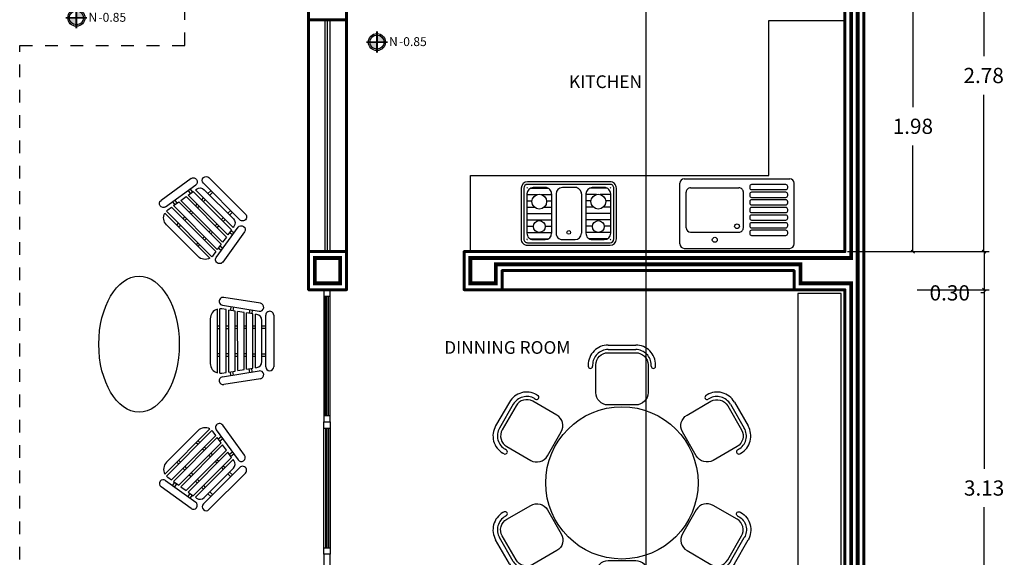
# Model space of a CAD drawing. Units: metres. Extents: x 331.9 to 398.6, y 190.9 to 259.4.
# Drawn here: x 348.6 to 356.4, y 250.3 to 254.5 of the extents above; entities that cross this region are included whole.
import ezdxf

# ---------------------------------------------------------------- set-up
doc = ezdxf.new("R2010")
doc.units = ezdxf.units.M
doc.header["$LTSCALE"] = 0.009000000000000001
doc.linetypes.add('HIDDEN2', pattern=[0.1875, 0.125, -0.0625])
doc.layers.add('001MUROS', color=7, linetype='Continuous', lineweight=60)
for name, color, linetype in [('bioclimatica', 252, 'Continuous'), ('CALIDAD', 147, 'Continuous'), ('CANCELERIA', 141, 'Continuous'), ('cotas', 251, 'Continuous'), ('MUEBLES', 252, 'Continuous'), ('TXT', 250, 'Continuous'), ('VOLADO', 252, 'Continuous')]:
    doc.layers.add(name, color=color, linetype=linetype)
doc.styles.get("Standard").update_dxf_attribs({"font": 'arial.ttf'})
doc.styles.add('TEXTOS', font='arial.ttf', dxfattribs={"height": 0.1})
doc.dimstyles.get("Standard").update_dxf_attribs({"dimtxt": 0.12, "dimasz": 0.025, "dimexe": 0.04, "dimexo": 0.07, "dimgap": 0.09, "dimtad": 0, "dimtih": 1, "dimtoh": 1, "dimzin": 0, "dimdsep": 46, "dimtxsty": 'Standard', "dimblk": 'OBLIQUE', "dimcen": 0.07, "dimadec": 0, "dimazin": 0, "dimtfac": 1, "dimtofl": 0, "dimtmove": 0, "dimatfit": 3, "dimfxl": 1, "dimtolj": 1, "dimtzin": 0, "dimarcsym": 0})

# ---------------------------------------------------------------- blocks, each defined once
blk = doc.blocks.new('SILLA')
for p, q in [((-0.1117991619577623, 0.2583123056828072), (0.1060008380422204, 0.2583123056827929)), ((-0.1117991619577623, 0.2233123056828106), (0.1060008380422204, 0.2233123056827964)), ((-0.2685991619577948, 0.1015123056827889), (-0.2685991619577805, 0.0915263009695053)), ((-0.2335991619577982, 0.1015123056827889), (-0.2335991619578124, 0.0915263009694911)), ((0.2278008380422278, 0.0915263009695053), (0.2278008380422278, 0.1015123056828031)), ((0.2628008380422244, 0.0915263009695053), (0.2628008380422244, 0.1015123056828031))]:
    blk.add_line(p, q)
blk.add_lwpolyline([(-0.1117991619577765, 0.1983123056828049), (0.1060008380422062, 0.1983123056827907, -0.4142135623730966), (0.2028008380422079, 0.1015123056828031), (0.2028008380422079, -0.116287694317208, -0.4142135623730951), (0.106000838042192, -0.213087694317224), (-0.1117991619578191, -0.2130876943172097, -0.4142135623730929), (-0.2085991619577925, -0.116287694317208), (-0.2085991619577925, 0.1015123056827889, -0.4142135623730956)], format="xyb", close=True)
for centre, radius, start, end in [((-0.1117991619577765, 0.1015123056828031), 0.1568000000000217, 89.9999999999933, 180.0000000000067), ((0.1060008380422346, 0.1015123056828031), 0.1567999999999933, 0, 90.00000000000668), ((-0.1117991619577765, 0.1015123056828031), 0.1218000000000217, 89.9999999999933, 180.0000000000067), ((0.1060008380422346, 0.1015123056828031), 0.1217999999999932, 0, 90.00000000000668), ((-0.2510991619577965, 0.0915263009694911), 0.0174999999999912, 180.000000000093, 359.999999999907), ((0.2453008380422261, 0.0915263009695053), 0.0174999999999912, 180.000000000093, 359.999999999907)]:
    blk.add_arc(centre, radius, start, end)
blk = doc.blocks.new('Comedor_6r')
for p, q in [((-0.1088999999999345, 1.085427897098213), (0.1089000000000482, 1.085427897098199)), ((-0.1088999999999345, 1.050427897098217), (0.1089000000000482, 1.050427897098202)), ((-0.265699999999967, 0.9286278970981952), (-0.2656999999999527, 0.9186418923849116)), ((-0.2306999999999704, 0.9286278970981952), (-0.2306999999999846, 0.9186418923848976)), ((0.2307000000000556, 0.9186418923849116), (0.2307000000000556, 0.9286278970982096)), ((0.2657000000000522, 0.9186418923849116), (0.2657000000000522, 0.9286278970982096)), ((-0.8855581328633626, 0.6370241150211627), (-0.9944581328633424, 0.4484037820769231)), ((-0.6888653495499293, 0.6641060092021293), (-0.6802172157858948, 0.6591130068454873)), ((-0.671365349549931, 0.6944168983345805), (-0.6627172157859232, 0.6894238959779245)), ((-0.8552472437309104, 0.6195241150211644), (-0.9641472437308892, 0.4309037820769249)), ((-0.9284172157859256, 0.2292179964068737), (-0.937065349549953, 0.2342109987635155)), ((-0.9109172157859272, 0.259528885539325), (-0.9195653495499548, 0.264521887895981))]:
    blk.add_line(p, q)
for points in [[(-0.1088999999999487, 1.025427897098211), (0.108900000000034, 1.025427897098197, -0.4142135623730966), (0.2057000000000357, 0.9286278970982096), (0.2057000000000357, 0.7108278970981985, -0.4142135623730951), (0.1089000000000198, 0.6140278970981825), (-0.1088999999999913, 0.6140278970981968, -0.4142135623730929), (-0.2056999999999647, 0.7108278970981985), (-0.2056999999999647, 0.9286278970981952, -0.4142135623730956)], [(-0.8335966086362879, 0.6070241150211757), (-0.9424966086362668, 0.4184037820769362, 0.4142135623730966), (-0.9070653495499448, 0.2861725229905971), (-0.718445016605684, 0.1772725229905916, 0.4142135623730951), (-0.5862137575193289, 0.2127037820769431), (-0.4773137575193358, 0.4013241150211968, 0.4142135623730929), (-0.5127450166056842, 0.5335553741075217), (-0.7013653495499322, 0.6424553741075129, 0.4142135623730956)]]:
    blk.add_lwpolyline(points, format="xyb", close=True)
blk.add_circle((0, 0), 0.6)
for centre, radius, start, end in [((-0.1088999999999487, 0.9286278970982096), 0.1568000000000217, 89.9999999999933, 180.0000000000065), ((-0.1088999999999487, 0.9286278970982096), 0.1218000000000217, 89.9999999999933, 180.0000000000065), ((0.1089000000000624, 0.9286278970982096), 0.1567999999999933, 0, 90.00000000000668), ((0.1089000000000624, 0.9286278970982096), 0.1217999999999932, 0, 90.00000000000668), ((-0.2481999999999687, 0.9186418923848976), 0.0174999999999912, 180.0000000000928, 359.9999999999072), ((0.2482000000000539, 0.9186418923849116), 0.0174999999999912, 180.0000000000928, 359.9999999999072), ((-0.7497653495499526, 0.5586241150211749), 0.1568000000000217, 59.99999999999324, 150.0000000000066), ((-0.7497653495499526, 0.5586241150211749), 0.1218000000000217, 59.99999999999324, 150.0000000000066), ((-0.6714672157859028, 0.6742684514117059), 0.0174999999999912, 240.0000000000928, 59.99999999990685), ((-0.8586653495499581, 0.3700037820769069), 0.1567999999999933, 149.9999999999934, 239.9999999999998), ((-0.8586653495499581, 0.3700037820769069), 0.1217999999999932, 149.9999999999934, 239.9999999999998), ((-0.9196672157859264, 0.2443734409730922), 0.0174999999999912, 240.0000000000928, 59.99999999990685)]:
    blk.add_arc(centre, radius, start, end)
for p, rotation in [((0.7177526950108017, 0.4110470478025264), 300.0000000000001), ((-0.7177526950108017, -0.4110470478025832), 120.0000000000001)]:
    blk.add_blockref('SILLA', p, dxfattribs=dict(rotation=rotation))
at = {"xscale": -1}
for p, rotation in [((0.7177526950108017, -0.4110470478025832), 239.9999999999998), ((0.0028991619578278, -0.8271155914154064), 180)]:
    blk.add_blockref('SILLA', p, dxfattribs=dict(at, rotation=rotation))
blk = doc.blocks.new('ESTUFA')
for p, q in [((0.2349740568861307, -0.1511930892720557), (0.2349740568861307, -0.2897819969584816)), ((0.5899740568856942, -0.122987584000839), (0.2799740568807465, -0.12298758399902)), ((0.2849740568854031, -0.1229875839999295), (0.2849740568854031, -0.2064097828333615)), ((0.3349740568846755, -0.1229875839999295), (0.3349740568846755, -0.1627318298606042)), ((0.3849740568839479, -0.1229875839999295), (0.3849740568839479, -0.1821043530926545)), ((0.4349740568832204, -0.1229875839999295), (0.4349740568832204, -0.3179875839996384)), ((0.4849740568824928, -0.1229875839999295), (0.4849740568824928, -0.3179875839996384)), ((0.5349740568817652, -0.1229875839999295), (0.5349740568817652, -0.1740686125840511)), ((0.5849740568810377, -0.1229875839999295), (0.5849740568810377, -0.3179875839996384)), ((0.6349740568803101, -0.1511930892711462), (0.6349740568803101, -0.28978216048381)), ((0.2299740568814741, -0.172987604840273), (0.2299740964845114, -0.2679876048387086)), ((0.6399740964807279, -0.267987563157476), (0.6399740568849666, -0.1729875631608593)), ((0.2849740568854031, -0.2345654268465296), (0.2849740568854031, -0.3179875839996384)), ((0.3349740568846755, -0.2782433798192869), (0.3349740568846755, -0.3179875839996384)), ((0.3849740568839479, -0.2588708565872366), (0.3849740568839479, -0.3179875839996384)), ((0.5349740568817652, -0.26690659709584), (0.5349740568817652, -0.3179875839996384)), ((0.2799740964837838, -0.3179875839987289), (0.5899740964814555, -0.3179875839996384)), ((0.279974152752402, -0.3529875839994929), (0.5899741527609877, -0.3529875839994929)), ((0.2299741527531296, -0.402987604840746), (0.2299741944370908, -0.5029876048411098)), ((0.6399741944369453, -0.5029875631589676), (0.6399741527602602, -0.4029875631576943)), ((0.2349740568861307, -0.7547820370436967), (0.2349740568861307, -0.6161931293572707)), ((0.2799741944363632, -0.5529875840002206), (0.5899741944376728, -0.5529875840011301)), ((0.2799742507049814, -0.5879875840009845), (0.5899742507062911, -0.5879875839991655)), ((0.2849740568854031, -0.6714096994692227), (0.2849740568854031, -0.5879875423161139)), ((0.3349740568846755, -0.6277317464964653), (0.3349740568846755, -0.5879875423161139)), ((0.3849740568839479, -0.6471042697285156), (0.3849740568839479, -0.5879875423161139)), ((0.4349740568832204, -0.7829875423158228), (0.4349740568832204, -0.5879875423161139)), ((0.4849740568824928, -0.7829875423158228), (0.4849740568824928, -0.5879875423161139)), ((0.5349740568817652, -0.6390685292199123), (0.5349740568817652, -0.5879875423161139)), ((0.5849740568810377, -0.7829875423158228), (0.5849740568810377, -0.5879875423161139)), ((0.6349740568803101, -0.7547820370446062), (0.6349740568803101, -0.6161929658319423)), ((0.229974250705709, -0.6379876048422375), (0.2299742903051083, -0.7329876048388542)), ((0.6399742903013248, -0.7329875631603501), (0.6399742507055635, -0.6379875631591858)), ((0.2849740568854031, -0.7829875423158228), (0.2849740568854031, -0.6995653434823907)), ((0.3349740568846755, -0.7829875423158228), (0.3349740568846755, -0.7432432964551481)), ((0.3849740568839479, -0.7829875423158228), (0.3849740568839479, -0.7238707732230978)), ((0.5349740568817652, -0.7829875423158228), (0.5349740568817652, -0.7319065137317012)), ((0.2799742903043807, -0.7829875839988745), (0.5899742903020524, -0.782987584001603))]:
    blk.add_line(p, q)
for points in [[(0.2349743090562697, -0.8279875839998567), (0.6349743090613629, -0.8279875840007662, 0.4142136844561673), (0.6849743090606353, -0.7779875631595133), (0.6849740381294396, -0.1279875631589675, 0.4142134402891639), (0.6349740381301672, -0.0779875839998567), (0.234974038121436, -0.0779875839998567, 0.4142136844574003), (0.1849740381221636, -0.1279876048411097), (0.1849743090569973, -0.7779876048407459, 0.4142134402887802)], [(0.2349743090562697, -0.8079875839994201), (0.6349743090613629, -0.8079875840003296, 0.4142136844398899), (0.6649743090601988, -0.7779875714959417), (0.6649740381290031, -0.127987571495396, 0.4142134402892282), (0.6349740381301672, -0.0979875840002933), (0.234974038121436, -0.0979875840002933, 0.4142136844576488), (0.2049740381226002, -0.1279875965046813), (0.2049743090574339, -0.7779875965043175, 0.4142134402892282)]]:
    blk.add_lwpolyline(points, format="xyb", close=True)
for centre, radius in [((0.3413495015956869, -0.2204876048399456), 0.0581065903206763), ((0.5374555271555437, -0.2204876048399456), 0.0464852722565411), ((0.583752732098219, -0.4529875631578762), 0.0144377880969842), ((0.3413495015956869, -0.6854875214758068), 0.0581065903206763), ((0.5374555271555437, -0.6854875214758068), 0.0464852722565411)]:
    blk.add_circle(centre, radius)
for centre, radius, start, end in [((0.234974038121436, -0.1279875839991291), 0.0049999999991996, 90, 180.0000238873193), ((0.2799740568807465, -0.1729875839992019), 0.05, 89.9999999998532, 180.0000238818342), ((0.5899740568856942, -0.1729875840010209), 0.05, 2.38813670337e-05, 90), ((0.6349740381301672, -0.1279875839991291), 0.0049999999973811, 2.38768972728e-05, 90), ((0.2799740964837838, -0.267987583998547), 0.05, 180.0000238815726, 270), ((0.5899740964814555, -0.2679875839994565), 0.05, 270, 2.38829308107e-05), ((0.279974152752402, -0.4029875839996749), 0.05, 90, 180.0000238821082), ((0.5899741527609877, -0.4029875839996749), 0.05, 2.3883153793e-05, 90), ((0.2799741944363632, -0.5029875840000387), 0.05, 180.0000238817642, 270), ((0.5899741944376728, -0.5029875840009482), 0.05, 270, 2.38831504852e-05), ((0.2799742507049814, -0.6379875840011664), 0.05, 90, 180.0000238818337), ((0.5899742507062911, -0.6379875839993474), 0.05, 2.38815726375e-05, 90.00000000005659), ((0.2799742903043807, -0.7329875839986926), 0.05, 180.000023881367, 269.9999999998697), ((0.5899742903020524, -0.732987584001421), 0.05, 269.9999999997065, 2.38818342699e-05), ((0.2349743090562697, -0.7779875840005844), 0.0049999999973811, 180.0000238768973, 270), ((0.6349743090577249, -0.7779875840005844), 0.0050000000001091, 270, 2.3887319297e-05)]:
    blk.add_arc(centre, radius, start, end)
blk = doc.blocks.new('TARJA-SENCILLA')
for p, q in [((-0.5357938261258824, 0.2485392275048071), (-0.5357938261258824, -0.2298241408871036)), ((0.3292061738757184, 0.2835392275046615), (-0.5007938261260279, 0.2835392275046615)), ((0.3642061738755729, 0.2485392275048071), (0.3642061738755729, -0.2298241408871036)), ((0.279206173876446, 0.1561309920625717), (-0.1007938261245727, 0.1561309920625717)), ((-0.1357938261244271, 0.1211309920627173), (-0.1357938261244271, -0.1588690079370281)), ((0.3142061738763004, 0.1211309920627173), (0.3142061738763004, -0.1588690079370281)), ((0.279206173876446, -0.193869007937792), (-0.1007938261245727, -0.193869007937792)), ((0.3292061738757184, -0.264824140886958), (-0.5007938261260279, -0.264824140886958))]:
    blk.add_line(p, q)
for points in [[(-0.2007938261267554, 0.1811309920622079), (-0.4707938261235541, 0.1811309920622079, 0.4142135623730744), (-0.48579382612661, 0.16613099206279), (-0.48579382612661, 0.1561309920625717, 0.4142135623730821), (-0.4707938261235541, 0.1411309920622443), (-0.2007938261267554, 0.1411309920622443, 0.4142135623730951), (-0.1857938261236995, 0.1561309920625717), (-0.1857938261236995, 0.16613099206279, 0.4142135623730821)], [(-0.2007938261267554, 0.1218421133426091), (-0.4707938261235541, 0.1218421133426091, 0.4142135623730744), (-0.48579382612661, 0.1068421133422817), (-0.48579382612661, 0.0968421133420634, 0.4142135623730821), (-0.4707938261235541, 0.0818421133426455), (-0.2007938261267554, 0.0818421133426455, 0.4142135623730951), (-0.1857938261236995, 0.0968421133420634), (-0.1857938261236995, 0.1068421133422817, 0.4142135623730821)], [(-0.2007938261267554, 0.0611743244344325), (-0.4707938261235541, 0.0611743244344325, 0.4142135623730744), (-0.48579382612661, 0.0461743244341051), (-0.48579382612661, 0.0361743244338868, 0.4142135623730821), (-0.4707938261235541, 0.0211743244344689), (-0.2007938261267554, 0.0211743244344689, 0.4142135623730951), (-0.1857938261236995, 0.0361743244338868), (-0.1857938261236995, 0.0461743244341051, 0.4142135623730821)], [(-0.2007938261267554, 0.0018854457139241), (-0.4707938261235541, 0.0018854457139241, 0.4142135623730744), (-0.48579382612661, -0.0131145542864033), (-0.48579382612661, -0.0231145542857121, 0.4142135623730821), (-0.4707938261235541, -0.0381145542860395), (-0.2007938261267554, -0.0381145542860395, 0.4142135623730951), (-0.1857938261236995, -0.0231145542857121), (-0.1857938261236995, -0.0131145542854938, 0.4142135623730821)], [(-0.2007938261267554, -0.0587823431942525), (-0.4707938261235541, -0.0587823431942525, 0.4142135623730744), (-0.48579382612661, -0.0737823431936704), (-0.48579382612661, -0.0837823431938887, 0.4142135623730821), (-0.4707938261235541, -0.0987823431942161), (-0.2007938261267554, -0.0987823431942161, 0.4142135623730951), (-0.1857938261236995, -0.0837823431938887), (-0.1857938261236995, -0.0737823431936704, 0.4142135623730821)], [(-0.2007938261267554, -0.1180714460906529), (-0.4707938261235541, -0.1180714460906529, 0.4142135623730744), (-0.48579382612661, -0.1330714460909803), (-0.48579382612661, -0.1430714460911986, 0.4142135623730821), (-0.4707938261235541, -0.1580714460906165), (-0.2007938261267554, -0.1580714460906165, 0.4142135623730951), (-0.1857938261236995, -0.1430714460911986), (-0.1857938261236995, -0.1330714460909803, 0.4142135623730821)], [(-0.2007938261267554, -0.1787392349988295), (-0.4707938261235541, -0.1787392349988295, 0.4142135623730744), (-0.48579382612661, -0.1937392349991569), (-0.48579382612661, -0.2037392349984657, 0.4142135623730821), (-0.4707938261235541, -0.2187392349987931), (-0.2007938261267554, -0.2187392349987931, 0.4142135623730951), (-0.1857938261236995, -0.2037392349984657), (-0.1857938261236995, -0.1937392349991569, 0.4142135623730821)]]:
    blk.add_lwpolyline(points, format="xyb", close=True)
for centre, radius in [((0.0892061738741177, 0.2161309920629719), 0.0193214311926617), ((-0.0859667645490845, 0.1095379155922274), 0.0185911152768412)]:
    blk.add_circle(centre, radius)
for centre, start, end in [((-0.5007938261260279, 0.2485392275048071), 90, 180), ((0.3292061738757184, 0.2485392275048071), 0, 89.99999999999962), ((-0.1007938261245727, 0.1211309920627173), 89.99999999999893, 180.0000000000003), ((0.279206173876446, 0.1211309920627173), 0, 90), ((-0.5007938261260279, -0.2298241408871036), 180, 270), ((-0.1007938261245727, -0.1588690079370281), 180.0000000000003, 270.0000000000011), ((0.279206173876446, -0.1588690079370281), 270, 3.308e-13), ((0.3292061738757184, -0.2298241408871036), 270.0000000000003, 359.9999999999999)]:
    blk.add_arc(centre, 0.035, start, end)
blk = doc.blocks.new('_OBLIQUE')
at = {"color": 0, "linetype": 'ByBlock'}
blk.add_line((-0.5, -0.5), (0.5, 0.5), dxfattribs=at)
blk = doc.blocks.new('*D225')
at = {"layer": 'cotas', "color": 0, "lineweight": -2, "transparency": 16777216}
for p, q in [((355.6895192946768, 255.4521091869115), (356.252459147532, 255.4521091869115)), ((356.2124591475319, 255.4521091869115), (356.2124591475319, 254.2158779454381)), ((356.2124591475319, 252.6771091869115), (356.2124591475319, 253.9133404283849)), ((355.6895192946768, 252.6771091869115), (356.252459147532, 252.6771091869115))]:
    blk.add_line(p, q, dxfattribs=at)
at = {"layer": 'Defpoints', "color": 0, "transparency": 16777216}
for p in [(355.6195192946768, 255.4521091869115), (355.6195192946768, 252.6771091869115), (356.2124591475319, 252.6771091869115)]:
    blk.add_point(p, dxfattribs=at)
at = {"layer": 'cotas', "color": 0, "lineweight": -2, "transparency": 16777216, "xscale": 0.025, "yscale": 0.025, "zscale": 0.025}
for p, rotation in [((356.2124591475319, 255.4521091869115), 90), ((356.2124591475319, 252.6771091869115), 270)]:
    blk.add_blockref('_OBLIQUE', p, dxfattribs=dict(at, rotation=rotation))
at = {"layer": 'cotas', "color": 0, "transparency": 16777216, "insert": (356.2124591475319, 254.0646091869113), "char_height": 0.12, "attachment_point": 5}
blk.add_mtext('\\A1;2.78', dxfattribs=at)
blk = doc.blocks.new('*D226')
at = {"layer": 'cotas', "color": 0, "lineweight": -2, "transparency": 16777216}
for p, q in [((355.6895192946768, 252.6771091869115), (356.2559892211043, 252.6771091869115)), ((356.2159892211043, 252.6771091869115), (356.2159892211043, 252.3771091869116)), ((355.6895192946766, 252.3771091869116), (356.2559892211043, 252.3771091869116)), ((356.2159892211043, 252.3771091869116), (356.2159892211043, 252.3521091869116)), ((356.2159892211043, 252.3521091869116), (356.1909892211043, 252.3521091869116))]:
    blk.add_line(p, q, dxfattribs=at)
at = {"layer": 'Defpoints', "color": 0, "transparency": 16777216}
for p in [(355.6195192946768, 252.6771091869115), (355.6195192946766, 252.3771091869116), (356.2159892211043, 252.3771091869116)]:
    blk.add_point(p, dxfattribs=at)
at = {"layer": 'cotas', "color": 0, "lineweight": -2, "transparency": 16777216, "xscale": 0.025, "yscale": 0.025, "zscale": 0.025}
for p, rotation in [((356.2159892211043, 252.6771091869115), 90), ((356.2159892211043, 252.3771091869116), 270)]:
    blk.add_blockref('_OBLIQUE', p, dxfattribs=dict(at, rotation=rotation))
at = {"layer": 'cotas', "color": 0, "transparency": 16777216, "insert": (355.9453411992762, 252.3521091869114), "char_height": 0.12, "attachment_point": 5}
blk.add_mtext('\\A1;0.30', dxfattribs=at)
blk = doc.blocks.new('*D227')
at = {"layer": 'cotas', "color": 0, "lineweight": -2, "transparency": 16777216}
for p, q in [((355.6895192946766, 252.3771091869116), (356.2559892211043, 252.3771091869116)), ((356.2159892211043, 252.3771091869116), (356.2159892211043, 250.9659188731326)), ((356.2159892211043, 249.2521091869116), (356.2159892211043, 250.6632995006906)), ((355.6895192946768, 249.2521091869116), (356.2559892211043, 249.2521091869116))]:
    blk.add_line(p, q, dxfattribs=at)
at = {"layer": 'Defpoints', "color": 0, "transparency": 16777216}
for p in [(355.6195192946766, 252.3771091869116), (355.6195192946768, 249.2521091869116), (356.2159892211043, 249.2521091869116)]:
    blk.add_point(p, dxfattribs=at)
at = {"layer": 'cotas', "color": 0, "lineweight": -2, "transparency": 16777216, "xscale": 0.025, "yscale": 0.025, "zscale": 0.025}
for p, rotation in [((356.2159892211043, 252.3771091869116), 90), ((356.2159892211043, 249.2521091869116), 270)]:
    blk.add_blockref('_OBLIQUE', p, dxfattribs=dict(at, rotation=rotation))
at = {"layer": 'cotas', "color": 0, "transparency": 16777216, "insert": (356.2159892211043, 250.8146091869114), "char_height": 0.12, "attachment_point": 5}
blk.add_mtext('\\A1;3.13', dxfattribs=at)
blk = doc.blocks.new('*D234')
at = {"layer": 'cotas', "color": 0, "lineweight": -2, "transparency": 16777216}
for p, q in [((355.1395192946758, 254.6521091869115), (355.6947627359515, 254.6521091869115)), ((355.6547627359515, 254.6521091869115), (355.6547627359515, 253.8158779454381)), ((355.6547627359515, 252.6771091869115), (355.6547627359515, 253.5133404283849)), ((355.1395192946758, 252.6771091869115), (355.6947627359515, 252.6771091869115))]:
    blk.add_line(p, q, dxfattribs=at)
at = {"layer": 'Defpoints', "color": 0, "transparency": 16777216}
for p in [(355.0695192946758, 254.6521091869115), (355.0695192946758, 252.6771091869115), (355.6547627359515, 252.6771091869115)]:
    blk.add_point(p, dxfattribs=at)
at = {"layer": 'cotas', "color": 0, "lineweight": -2, "transparency": 16777216, "xscale": 0.025, "yscale": 0.025, "zscale": 0.025}
for p, rotation in [((355.6547627359515, 254.6521091869115), 90), ((355.6547627359515, 252.6771091869115), 270)]:
    blk.add_blockref('_OBLIQUE', p, dxfattribs=dict(at, rotation=rotation))
at = {"layer": 'cotas', "color": 0, "transparency": 16777216, "insert": (355.6547627359515, 253.6646091869113), "char_height": 0.12, "attachment_point": 5}
blk.add_mtext('\\A1;1.98', dxfattribs=at)
blk = doc.blocks.new('SILLA_003')
at = {"color": 0, "linetype": 'ByBlock'}
for p, q in [((-0.2036253934780339, 0.4997964233124246), (0.2026244029943314, 0.5002030756964753)), ((-0.2978868350945518, 0.395168917539253), (-0.3439741634461058, 0.1062300063986705)), ((0.202686964899569, 0.4377031070084195), (-0.2035628315727953, 0.4372964546243688)), ((0.1620282687217598, 0.4064123923640915), (-0.1628415734897484, 0.40608720058064)), ((-0.1208486906531795, 0.4061292350778065), (-0.1209393030979378, 0.4383123568305645)), ((-0.100848667747825, 0.4061492549204406), (-0.1009388445360644, 0.4381776431060778)), ((0.1000382035344587, 0.4063503408676605), (0.1002434502251939, 0.4368225733638336)), ((0.1200387920512984, 0.4063703612764666), (0.1202429965667444, 0.4366878657836355)), ((0.2970735303265632, 0.395168917539253), (0.3431608586781172, 0.1062300063986705)), ((-0.2822543691777639, 0.0963853634151195), (-0.2361670408262109, 0.3853242745557002)), ((-0.2479102415806458, 0.311701702784791), (-0.218548688767573, 0.3071959998936981)), ((-0.2447599009022401, 0.3314523812879373), (-0.215401719071716, 0.3269471956939353)), ((-0.2139535940595602, 0.3360360028394143), (-0.2219213983637572, 0.2860280020895656)), ((0.2132804279593064, 0.3364636602440711), (-0.2139535940595602, 0.3360360028394143)), ((-0.2090857560936525, 0.3665878130189166), (-0.2107664723378813, 0.3560392031393538)), ((0.2100532666182748, 0.3564604399044876), (-0.2107664723378813, 0.3560392031393538)), ((-0.1206516042274639, 0.3361293972901473), (-0.1207079146348112, 0.3561293509437642)), ((-0.1006515813221084, 0.3361494171327815), (-0.100707891729456, 0.3561493707863983)), ((0.0995667128939571, 0.3363498338403851), (0.09970142450552902, 0.3563499787053209)), ((0.1195673014107973, 0.3363698542491913), (0.1197020130223691, 0.356369999114127)), ((0.2100532666182748, 0.3564604399044876), (0.2083514356365068, 0.3670056638847696)), ((0.2213483313118854, 0.2864717110930298), (0.2132804279593064, 0.3364636602440712)), ((0.2439465961342515, 0.3314523812879373), (0.2148107279050015, 0.3269813110229973)), ((0.2470969368126572, 0.311701702784791), (0.2179972757611534, 0.3072361887241311)), ((0.2814410644097753, 0.0963853634151195), (0.2353537360582223, 0.3853242745557002)), ((-0.225108520085436, 0.2660248017896261), (-0.2330763243896331, 0.2160168010397774)), ((0.224575492652917, 0.2664749314326134), (-0.225108520085436, 0.2660248017896261)), ((0.2213483313118854, 0.2864717110930298), (-0.2219213983637572, 0.2860280020895656)), ((-0.1204545178017484, 0.2661295595024883), (-0.1205108282090957, 0.2861295131561051)), ((-0.1004544948963918, 0.2661495793451225), (-0.1005108053037394, 0.2861495329987393)), ((0.0990952222534556, 0.2663493268131098), (0.0992299338650274, 0.2863494716780455)), ((0.1190958107702963, 0.266369347221916), (0.119230522381868, 0.2863694920868517)), ((0.2326433960054961, 0.2164829822815721), (0.2245754926529171, 0.2664749314326134)), ((-0.2715377966686909, 0.1635716140111865), (-0.2421509614865, 0.1590620313919234)), ((-0.2685041900061604, 0.1833402060353305), (-0.239003991790643, 0.1788132271921601)), ((-0.2362634461113119, 0.1960136007398379), (-0.2442312504155089, 0.1460055999899892)), ((0.2358705573465277, 0.1964862026211556), (-0.2362634461113119, 0.1960136007398379)), ((0.2326433960054961, 0.2164829822815721), (-0.2330763243896331, 0.2160168010397774)), ((-0.1202574313760328, 0.1961297217148292), (-0.1203137417833801, 0.216129675368446)), ((-0.1002574084706753, 0.1961497415574633), (-0.1003137188780228, 0.2161496952110802)), ((0.09862373161295401, 0.1963488197858344), (0.0987584432245259, 0.2163489646507703)), ((0.1186243201297952, 0.1963688401946406), (0.1187590317413669, 0.2163689850595763)), ((0.2439384606991067, 0.1464942534701143), (0.2358705573465277, 0.1964862026211556)), ((0.2676908852381717, 0.1833402060353304), (0.2387098368261401, 0.1788928937815046)), ((0.2707244919007024, 0.1635716140111865), (0.2418963846822919, 0.1591477714826388)), ((-0.2474183721371878, 0.1260023996900497), (-0.2531161696546076, 0.0902415486895394)), ((0.2471656220401383, 0.1264974738096978), (-0.2474183721371878, 0.1260023996900497)), ((0.2439384606991067, 0.1464942534701143), (-0.2442312504155089, 0.1460055999899892)), ((-0.1200603449503172, 0.1261298839271701), (-0.1201166553576645, 0.1461298375807869)), ((-0.1000603220449587, 0.1261499037698043), (-0.1001166324523063, 0.1461498574234211)), ((0.0981522409724525, 0.1263483127585591), (0.0982869525840243, 0.1463484576234949)), ((0.1181528294892941, 0.1263683331673653), (0.1182875411008659, 0.1463684780323011)), ((0.2529350006466, 0.0907481013491141), (0.2471656220401383, 0.1264974738096978)), ((0.2539122593244718, 0.076504202083233), (-0.254064910373252, 0.0759957215156244)), ((0.2508297839294046, 0.0565011065333231), (-0.2509423953588323, 0.0559988371051782)), ((-0.1758861272184511, -0.0001760604277856), (0.1758861272184511, 0.0001760604277856)), ((-0.1198632585246016, 0.05613004613951099), (-0.1199195689319489, 0.0761299997931279)), ((-0.0998632356192421, 0.0561500659821452), (-0.0999195460265897, 0.0761500196357621)), ((0.0976807503319509, 0.0563478057312837), (0.0978154619435228, 0.0763479505962195)), ((0.1176813388487931, 0.0563678261400899), (0.1178160504603648, 0.0763679710050257))]:
    blk.add_line(p, q, dxfattribs=at)
for centre, radius, start, end in [((-0.2035941125254146, 0.4685464389683967), 0.0312499999999998, 90.05735253963317, 270.0573525396332), ((0.2026556839469502, 0.4689530913524474), 0.0312499999999998, 270.0573525396324, 90.05735253963232), ((-0.2670269379603813, 0.3902465960474766), 0.0312499999999998, 350.9373540716599, 170.9373540716597), ((-0.1627946520608181, 0.3592122240645978), 0.046875, 90.0573525396333, 170.9471239394661), ((0.1620751901506896, 0.3595374158480493), 0.046875, 9.167581139799012, 90.05735253963323), ((0.2662136331923928, 0.3902465960474766), 0.0312499999999998, 9.062645928340224, 189.0626459283401), ((-0.3131142663119348, 0.101307684906895), 0.0312500000000001, 170.9373540716616, 350.9373540716616), ((-0.1759643295999984, 0.0779489004322849), 0.078125, 170.947123939465, 181.4325832916522), ((0.1758079248369038, 0.078301021287857), 0.078125, 358.6821217876142, 9.16758113979993), ((0.3123009615439463, 0.101307684906895), 0.0312500000000001, 189.0626459283384, 9.06264592833841), ((-0.1759643295999984, 0.0779489004322849), 0.078125, 196.3175572479456, 270.0573525396332), ((0.1758079248369038, 0.078301021287857), 0.078125, 270.0573525396332, 343.7971478313209)]:
    blk.add_arc(centre, radius, start, end, dxfattribs=at)
blk = doc.blocks.new('NIVEL')
h = blk.add_hatch(color=256)
h.paths.add_polyline_path([(0.0960847172874537, 0), (0.0793038866850679, 0, -0.4142135623731252), (0, -0.0793038866850679), (0, -0.0960847172874537, 0.4142135623730951)])
h.paths.add_polyline_path([(0, 0.0793038866850679), (0, 0), (0.0793038866850679, 0, 0.4142135623731252)])
h.paths.add_polyline_path([(-2.84e-14, -1.42e-14), (-0.0793038866850679, 0, 0.4142135623731252), (0, -0.0793038866850679)])
h.paths.add_polyline_path([(0, 0.0793038866850679), (0, 0.0960847172874537, 0.4142135623730951), (-0.0960847172874537, 0), (-0.0793038866850679, 0, -0.4142135623731252)])
at = {"const_width": 0.02}
for points in [[(0, -0.1205675258625831), (0, 0.1205675258625831)], [(0.1205675258626115, 0), (-0.1205675258625547, 0)]]:
    blk.add_lwpolyline(points, dxfattribs=at)
for radius in [0.0960847172874537, 0.0793038866850639]:
    blk.add_circle((0, 0), radius)
at = {"style": 'TEXTOS'}
blk.add_text('N', height=0.1, dxfattribs=at).set_placement((0.1354842611472122, -0.0442969040430512))
blk.add_attdef('NIVEL', (0.24787378478959, -0.0448306334161117), '', height=0.1, dxfattribs=at)

msp = doc.modelspace()

# ---------------------------------------------------------------- linework, layer by layer
at = {"layer": '001MUROS'}
for p, q in [((355.2695192946758, 257.1521091869113), (355.2695192946758, 239.8521091869115)), ((355.1195192946766, 252.6771091869114), (355.1195192946766, 255.4521091869114)), ((350.894519294677, 254.5021091869116), (350.894519294677, 252.6771091869114)), ((351.1945192946771, 252.6771091869114), (351.1945192946771, 254.5021091869116)), ((352.1195192946755, 252.3771091869115), (352.1195192946755, 252.6771091869114)), ((352.2695192946754, 252.6771091869114), (355.1195192946766, 252.6771091869114)), ((352.4195192946754, 252.3771091869115), (354.7195192946764, 252.3771091869115)), ((355.1195192946766, 249.2521091869115), (355.1195192946765, 252.3771091869115))]:
    msp.add_line(p, q, dxfattribs=at)
for points in [[(355.2695192946758, 239.8521091869115), (355.2695192946758, 257.1521091869113), (349.9195192946725, 257.1521091869113), (349.9195192946725, 257.0021091869114), (350.9695192946749, 257.0021091869114), (353.1195192946755, 257.0021091869114), (353.1195192946755, 254.8021091869115), (353.1195192946755, 254.6521091869114), (353.2695192946753, 254.6521091869114), (353.2695192946753, 254.8021091869114), (353.2695192946753, 257.0021091869114), (355.1195192946766, 257.0021091869114)], [(355.1195192946766, 255.6021091869114), (354.0695192946754, 255.6021091869114), (354.0695192946754, 255.4521091869114), (355.1195192946766, 255.4521091869114), (355.1195192946766, 252.6771091869114), (352.2695192946754, 252.6771091869114), (352.2695192946754, 252.6771091869114), (352.1195192946755, 252.6771091869114), (352.1195192946755, 252.3771091869115), (352.4195192946754, 252.3771091869115), (352.4195192946754, 252.5271091869114), (354.7195192946764, 252.5271091869113), (354.7195192946764, 252.3771091869115), (355.1195192946765, 252.3771091869115), (355.1195192946766, 249.2521091869115)], [(355.2695192946766, 255.6021091869114), (355.2695192946766, 252.5271091869114)], [(355.1195192946758, 252.8271091869114), (355.1195192946757, 255.3021091869114)], [(351.1945192946771, 254.8021091869115), (350.894519294677, 254.8021091869115), (350.894519294677, 254.5021091869116), (351.1945192946771, 254.5021091869116), (351.1945192946771, 254.6521091869114)], [(355.2695192946764, 252.5271091869114), (355.2695192946766, 249.1021091869114)], [(355.1195192946758, 249.4021091869114), (355.1195192946758, 252.2271091869114)]]:
    msp.add_lwpolyline(points, dxfattribs=at)
msp.add_lwpolyline([(351.1945192946771, 252.6771091869114), (350.894519294677, 252.6771091869114), (350.894519294677, 252.3771091869115), (351.1945192946771, 252.3771091869115)], close=True, dxfattribs=at)
at = {"layer": 'bioclimatica', "color": 140}
for p, q in [((351.024519294677, 252.6771091869114), (351.024519294677, 254.5021091869116)), ((351.044519294677, 252.6771091869114), (351.044519294677, 254.5021091869116)), ((351.064519294677, 252.6771091869114), (351.064519294677, 254.5021091869116)), ((351.0275192946768, 251.3854425202446), (351.0275192946768, 252.3271091869113)), ((351.0395192946768, 251.3854425202446), (351.039519294677, 252.3271091869113)), ((351.051519294677, 251.3854425202446), (351.051519294677, 252.3271091869113)), ((351.0275192946768, 251.2854425202446), (351.0275192946768, 250.3437758535779)), ((351.0395192946768, 251.2854425202446), (351.0395192946768, 250.3437758535779)), ((351.051519294677, 251.2854425202446), (351.0515192946768, 250.3437758535779))]:
    msp.add_line(p, q, dxfattribs=at)
at = {"layer": 'bioclimatica', "color": 147, "const_width": 0.03}
for points in [[(355.2195192946758, 239.9021091869114), (355.2195192946757, 257.1021091869113)], [(355.1695192946765, 255.5021091869115), (355.1695192946765, 252.6271091869115), (352.2695192946754, 252.6271091869115), (352.1695192946754, 252.6271091869115), (352.1695192946754, 252.4271091869114), (352.3695192946755, 252.4271091869114), (352.3695192946755, 252.5771091869114), (354.7695192946764, 252.5771091869114), (354.7695192946764, 252.4271091869114), (355.1695192946765, 252.4271091869114), (355.1695192946765, 249.2021091869114)]]:
    msp.add_lwpolyline(points, dxfattribs=at)
at = {"layer": 'CALIDAD', "color": 147, "const_width": 0.03}
msp.add_lwpolyline([(351.144519294677, 252.6271091869115), (350.9445192946771, 252.6271091869115), (350.944519294677, 252.4271091869114), (351.144519294677, 252.4271091869114)], close=True, dxfattribs=at)
at = {"layer": 'CANCELERIA'}
for p, q in [((351.014519294677, 252.3271091869113), (351.064519294677, 252.3271091869113)), ((351.0145192946769, 251.3854425202446), (351.064519294677, 251.3854425202446)), ((351.0145192946769, 251.2854425202446), (351.064519294677, 251.2854425202446)), ((351.0145192946769, 250.3437758535779), (351.064519294677, 250.3437758535779))]:
    msp.add_line(p, q, dxfattribs=at)
for points in [[(351.0145192946769, 251.3354425202446), (351.064519294677, 251.3354425202446), (351.064519294677, 252.3771091869111), (351.014519294677, 252.3771091869111)], [(351.0145192946769, 251.3354425202446), (351.064519294677, 251.3354425202446), (351.064519294677, 250.2937758535779), (351.0145192946769, 250.2937758535779)], [(351.0145192946769, 249.2521091869111), (351.064519294677, 249.2521091869111), (351.064519294677, 250.2937758535779), (351.0145192946769, 250.2937758535779)]]:
    msp.add_lwpolyline(points, close=True, dxfattribs=at)
at = {"layer": 'MUEBLES'}
for p, q in [((354.5195192946765, 253.2771091869114), (354.5195192946765, 254.4979528759533)), ((354.5195192946765, 254.4979528759533), (355.1195192946766, 254.4979528759533)), ((352.1695192946754, 253.2771091869114), (354.5195192946765, 253.2771091869114)), ((352.1695192946754, 252.6771091869114), (352.1695192946754, 253.2771091869114))]:
    msp.add_line(p, q, dxfattribs=at)
msp.add_lwpolyline([(355.0895192946764, 252.3471091869114), (354.7495192946765, 252.3471091869114), (354.7495192946765, 249.2821091869114), (355.0895192946764, 249.2821091869114)], close=True, dxfattribs=at)
msp.add_ellipse((349.55963710197, 251.9475854684916), major_axis=(0, -0.535453398025254), ratio=0.5915770280332703, dxfattribs=at)
at = {"layer": 'TXT'}
msp.add_line((353.5526662202184, 258.321634830282), (353.5526662202184, 229.8624477450666), dxfattribs=at)
at = {"layer": 'VOLADO', "linetype": 'HIDDEN2'}
for p, q in [((349.9195192946752, 254.3021091869116), (349.9195192946754, 257.1521091869113)), ((348.6195192946714, 254.3021091869116), (349.9195192946752, 254.3021091869116)), ((348.6195192946727, 249.4521091869105), (348.6195192946714, 254.3021091869116))]:
    msp.add_line(p, q, dxfattribs=at)

# ---------------------------------------------------------------- block references
at = {"layer": 'MUEBLES', "xscale": -1, "rotation": 315}
msp.add_blockref('SILLA_003', (349.9000997080252, 252.763088991244), dxfattribs=at)
at = {"layer": 'MUEBLES'}
for name, p, rotation in [('ESTUFA', (353.3975068786757, 253.4120833605009), 270), ('TARJA-SENCILLA', (354.1837254685514, 252.986466865684), 180), ('SILLA_003', (350.1203149902402, 251.9724205259714), 270), ('SILLA_003', (349.9000997080252, 251.1420858396289), 225)]:
    msp.add_blockref(name, p, dxfattribs=dict(at, rotation=rotation))
msp.add_blockref('Comedor_6r', (353.3629724643999, 250.8552486116953), dxfattribs=at)
at = {"layer": 'TXT', "xscale": 0.7, "yscale": 0.7, "zscale": 0.7}
for p in [(349.0659325564363, 254.5194626768671), (351.4336175178516, 254.3278625035331)]:
    msp.add_blockref('NIVEL', p, dxfattribs=at).add_auto_attribs({'NIVEL': '-0.85'})

# ---------------------------------------------------------------- texts
at = {"layer": 'TXT', "style": 'TEXTOS'}
for s, p in [('KITCHEN', (352.9463367642803, 253.9657601662648)), ('DINNING ROOM', (351.9632200588175, 251.8718486141208))]:
    msp.add_text(s, height=0.1, dxfattribs=at).set_placement(p)

# ---------------------------------------------------------------- dimensions: what is measured, and where the dimension line sits
at = {"layer": 'cotas'}
for base, p1, p2, picture, middle in [((356.2124591475319, 252.6771091869115), (355.6195192946766, 255.4521091869114), (355.6195192946766, 252.6771091869114), '*D225', (356.2124591475319, 254.0646091869113)), ((355.6547627359515, 252.6771091869115), (355.0695192946757, 254.6521091869114), (355.0695192946757, 252.6771091869114), '*D234', (355.6547627359515, 253.6646091869113)), ((356.2159892211043, 252.3771091869116), (355.6195192946766, 252.6771091869114), (355.6195192946765, 252.3771091869115), '*D226', (355.9453411992762, 252.3521091869114)), ((356.2159892211043, 249.2521091869116), (355.6195192946765, 252.3771091869115), (355.6195192946766, 249.2521091869115), '*D227', (356.2159892211043, 250.8146091869114))]:
    dim = msp.add_linear_dim(base=base, p1=p1, p2=p2, angle=90, dimstyle='Standard', dxfattribs=at)
    dim.commit()
    dim.dimension.update_dxf_attribs({"geometry": picture, "text_midpoint": middle})

doc.saveas('drawing.dxf')
